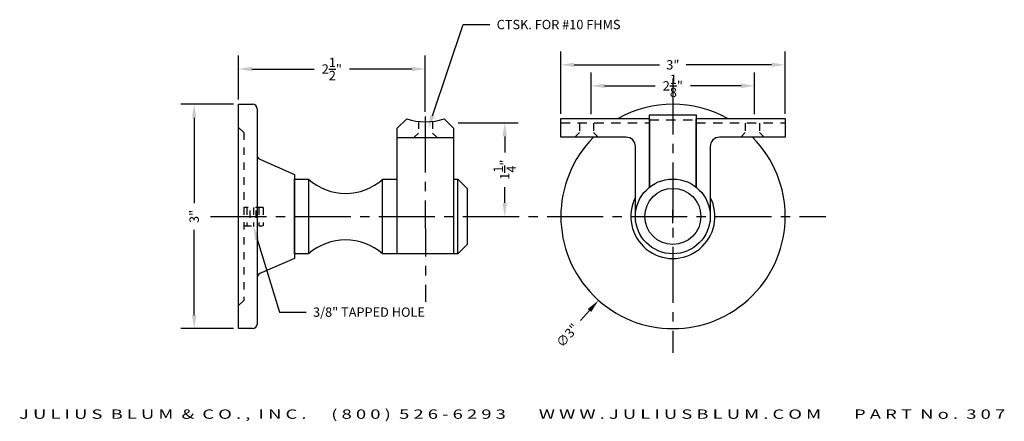
# Model space of a CAD drawing. Units: inches. Extents: x -2 to 11.2, y 0.1 to 5.5.
import ezdxf
from ezdxf import colors
from ezdxf.entities.mleader import LeaderData, LeaderLine
from ezdxf.enums import TextEntityAlignment as Align
from ezdxf.math import Vec2, Vec3

# ---------------------------------------------------------------- set-up
doc = ezdxf.new("R2010")
doc.units = ezdxf.units.IN
doc.header["$MEASUREMENT"] = 0
doc.linetypes.add('CENTER2', pattern=[1.125, 0.75, -0.125, 0.125, -0.125])
doc.linetypes.add('HIDDEN2', pattern=[0.1875, 0.125, -0.0625])
doc.layers.get('DEFPOINTS').update_dxf_attribs({"color": 8, "linetype": 'CONTINUOUS'})
for name, color, linetype in [('ADP1DETAIL', 3, 'CONTINUOUS'), ('ADP2DETAIL', 1, 'CONTINUOUS'), ('ADP3DETAIL', 1, 'CONTINUOUS'), ('Dimensions', 3, 'CONTINUOUS')]:
    doc.layers.add(name, color=color, linetype=linetype)
doc.styles.add('ARIAL_WIDE', font='arial.ttf', dxfattribs={"width": 1.25})
doc.dimstyles.new('JB-DIM-IMP', dxfattribs={"dimtxt": 0.125, "dimasz": 0.18, "dimexe": 0.18, "dimexo": 0.0625, "dimgap": 0.09, "dimtad": 0, "dimdec": 3, "dimzin": 0, "dimdsep": 46, "dimlunit": 4, "dimtxsty": 'ARIAL_WIDE', "dimcen": 0.09, "dimclrd": 1, "dimclre": 1, "dimadec": 0, "dimazin": 0, "dimtfac": 1, "dimtdec": 3, "dimtofl": 0, "dimtmove": 0, "dimatfit": 3, "dimfxl": 1, "dimtolj": 1, "dimtzin": 0, "dimarcsym": 0})

# ---------------------------------------------------------------- blocks, each defined once
blk = doc.blocks.new('*D28')
at = {"layer": 'DEFPOINTS', "color": 0, "transparency": 16777216}
for p in [(3.461, 4.825), (0.961, 4.354), (3.461, 4.191)]:
    blk.add_point(p, dxfattribs=at)
at = {"layer": 'Dimensions', "color": 1, "lineweight": -2, "transparency": 16777216}
for p, q in [((0.961, 4.416), (0.961, 5.005)), ((3.461, 4.254), (3.461, 5.005)), ((1.141, 4.825), (1.973, 4.825)), ((3.281, 4.825), (2.449, 4.825))]:
    blk.add_line(p, q, dxfattribs=at)
at = {"layer": 'Dimensions', "color": 1, "transparency": 16777216}
for points in [[(1.141, 4.855), (1.141, 4.795), (0.961, 4.825)], [(3.281, 4.855), (3.281, 4.795), (3.461, 4.825)]]:
    blk.add_solid(points, dxfattribs=at)
at = {"layer": 'Dimensions', "color": 0, "transparency": 16777216, "insert": (2.211, 4.825), "char_height": 0.125, "attachment_point": 5, "style": 'ARIAL_WIDE'}
blk.add_mtext('\\A1;2{\\H1x;\\S1/2;}"', dxfattribs=at)
blk = doc.blocks.new('*D29')
at = {"layer": 'DEFPOINTS', "color": 0, "transparency": 16777216}
for p in [(3.836, 4.104), (4.523, 4.104), (4.086, 2.854)]:
    blk.add_point(p, dxfattribs=at)
at = {"layer": 'Dimensions', "color": 1, "lineweight": -2, "transparency": 16777216}
for p, q in [((3.898, 4.104), (4.703, 4.104)), ((4.523, 3.924), (4.523, 3.71)), ((4.523, 3.034), (4.523, 3.247)), ((4.148, 2.854), (4.703, 2.854))]:
    blk.add_line(p, q, dxfattribs=at)
at = {"layer": 'Dimensions', "color": 1, "transparency": 16777216}
for points in [[(4.493, 3.924), (4.553, 3.924), (4.523, 4.104)], [(4.493, 3.034), (4.553, 3.034), (4.523, 2.854)]]:
    blk.add_solid(points, dxfattribs=at)
at = {"layer": 'Dimensions', "color": 0, "transparency": 16777216, "insert": (4.523, 3.479), "char_height": 0.125, "attachment_point": 5, "rotation": 90, "style": 'ARIAL_WIDE'}
blk.add_mtext('\\A1;1{\\H1x;\\S1/4;}"', dxfattribs=at)
blk = doc.blocks.new('*D30')
at = {"layer": 'DEFPOINTS', "color": 0, "transparency": 16777216}
for p in [(7.766, 3.976), (5.776, 1.731)]:
    blk.add_point(p, dxfattribs=at)
at = {"layer": 'Dimensions', "color": 1, "lineweight": -2, "transparency": 16777216}
for p, q in [((6.771, 2.764), (6.771, 2.944)), ((6.681, 2.854), (6.861, 2.854)), ((5.537, 1.462), (5.656, 1.597))]:
    blk.add_line(p, q, dxfattribs=at)
at = {"layer": 'Dimensions', "color": 1, "transparency": 16777216}
blk.add_solid([(5.634, 1.617), (5.679, 1.577), (5.776, 1.731)], dxfattribs=at)
at = {"layer": 'Dimensions', "color": 0, "transparency": 16777216, "insert": (5.361, 1.264), "char_height": 0.125, "attachment_point": 5, "rotation": 48.4321, "style": 'ARIAL_WIDE'}
blk.add_mtext('\\A1;∅3"', dxfattribs=at)
blk = doc.blocks.new('*D31')
at = {"layer": 'DEFPOINTS', "color": 0, "transparency": 16777216}
for p in [(7.864, 4.6), (5.677, 4.157), (7.864, 4.157)]:
    blk.add_point(p, dxfattribs=at)
at = {"layer": 'Dimensions', "color": 1, "lineweight": -2, "transparency": 16777216}
for p, q in [((5.677, 4.219), (5.677, 4.78)), ((7.864, 4.219), (7.864, 4.78)), ((5.857, 4.6), (6.533, 4.6)), ((7.684, 4.6), (7.009, 4.6))]:
    blk.add_line(p, q, dxfattribs=at)
at = {"layer": 'Dimensions', "color": 1, "transparency": 16777216}
for points in [[(5.857, 4.63), (5.857, 4.57), (5.677, 4.6)], [(7.684, 4.63), (7.684, 4.57), (7.864, 4.6)]]:
    blk.add_solid(points, dxfattribs=at)
at = {"layer": 'Dimensions', "color": 0, "transparency": 16777216, "insert": (6.771, 4.6), "char_height": 0.125, "attachment_point": 5, "style": 'ARIAL_WIDE'}
blk.add_mtext('\\A1;2{\\H1x;\\S1/8;}"', dxfattribs=at)
blk = doc.blocks.new('*D32')
at = {"layer": 'DEFPOINTS', "color": 0, "transparency": 16777216}
for p in [(8.271, 4.881), (5.271, 4.163), (8.271, 4.163)]:
    blk.add_point(p, dxfattribs=at)
at = {"layer": 'Dimensions', "color": 1, "lineweight": -2, "transparency": 16777216}
for p, q in [((5.271, 4.225), (5.271, 5.061)), ((8.271, 4.225), (8.271, 5.061)), ((5.451, 4.881), (6.591, 4.881)), ((8.091, 4.881), (6.951, 4.881))]:
    blk.add_line(p, q, dxfattribs=at)
at = {"layer": 'Dimensions', "color": 1, "transparency": 16777216}
for points in [[(5.451, 4.911), (5.451, 4.851), (5.271, 4.881)], [(8.091, 4.911), (8.091, 4.851), (8.271, 4.881)]]:
    blk.add_solid(points, dxfattribs=at)
at = {"layer": 'Dimensions', "color": 0, "transparency": 16777216, "insert": (6.771, 4.881), "char_height": 0.125, "attachment_point": 5, "style": 'ARIAL_WIDE'}
blk.add_mtext('\\A1;3"', dxfattribs=at)
blk = doc.blocks.new('*D33')
at = {"layer": 'DEFPOINTS', "color": 0, "transparency": 16777216}
for p in [(0.961, 4.354), (0.37, 1.354), (0.961, 1.354)]:
    blk.add_point(p, dxfattribs=at)
at = {"layer": 'Dimensions', "color": 1, "lineweight": -2, "transparency": 16777216}
for p, q in [((0.898, 4.354), (0.19, 4.354)), ((0.37, 4.174), (0.37, 3.033)), ((0.37, 1.534), (0.37, 2.674)), ((0.898, 1.354), (0.19, 1.354))]:
    blk.add_line(p, q, dxfattribs=at)
at = {"layer": 'Dimensions', "color": 1, "transparency": 16777216}
for points in [[(0.34, 4.174), (0.4, 4.174), (0.37, 4.354)], [(0.34, 1.534), (0.4, 1.534), (0.37, 1.354)]]:
    blk.add_solid(points, dxfattribs=at)
at = {"layer": 'Dimensions', "color": 0, "transparency": 16777216, "insert": (0.37, 2.854), "char_height": 0.125, "attachment_point": 5, "rotation": 90, "style": 'ARIAL_WIDE'}
blk.add_mtext('\\A1;3"', dxfattribs=at)

msp = doc.modelspace()

# ---------------------------------------------------------------- linework, layer by layer
at = {"layer": 'ADP1DETAIL'}
for p, q in [((0.9607, 1.3537), (0.9607, 4.3537)), ((0.9607, 4.3537), (1.1487, 4.3537)), ((1.2107, 4.2917), (1.2107, 3.6755)), ((3.0867, 4.0333), (3.2117, 4.1583)), ((3.7117, 4.1583), (3.8367, 4.0333)), ((5.2709, 4.1627), (6.4584, 4.1627)), ((5.2709, 3.9127), (5.2709, 4.1627)), ((6.4584, 3.244), (6.4584, 4.2117)), ((6.4584, 4.2117), (7.0834, 4.2117)), ((6.4584, 4.1573), (6.4584, 3.244)), ((7.0834, 4.2117), (7.0834, 3.244)), ((7.0834, 4.1627), (8.2709, 4.1627)), ((7.0834, 3.244), (7.0834, 4.1573)), ((8.2709, 4.1627), (8.2709, 3.9127)), ((3.0867, 2.3537), (3.0867, 4.0333)), ((3.8367, 4.0333), (3.8367, 2.3537)), ((3.0867, 3.9083), (3.8367, 3.9083)), ((6.1459, 3.9127), (5.2709, 3.9127)), ((8.2709, 3.9127), (7.3959, 3.9127)), ((6.2709, 2.7859), (6.2709, 3.7877)), ((7.2709, 3.7877), (7.2709, 2.7859)), ((1.2107, 3.6755), (1.2107, 1.4157)), ((1.2479, 3.6187), (1.7107, 3.4162)), ((1.7107, 3.4162), (1.7107, 2.2912)), ((1.7107, 3.3537), (1.8987, 3.3537)), ((1.7107, 2.3537), (1.7107, 3.3537)), ((1.8987, 3.3537), (1.8987, 2.3537)), ((2.8902, 2.3537), (2.8902, 3.3537)), ((2.8902, 3.3537), (3.0867, 3.3537)), ((3.8349, 3.3537), (3.8969, 3.3537)), ((3.8969, 2.3537), (3.8969, 3.3537)), ((3.8969, 3.3537), (4.0219, 3.2287)), ((4.0219, 3.2287), (4.0219, 2.4787)), ((7.2709, 2.7859), (7.2671, 2.7921)), ((4.0219, 2.4787), (3.8969, 2.3537)), ((1.7107, 2.2912), (1.2479, 2.0887)), ((1.8987, 2.3537), (1.7107, 2.3537)), ((3.0867, 2.3537), (2.8902, 2.3537)), ((3.8367, 2.3537), (3.0867, 2.3537)), ((3.8969, 2.3537), (3.8349, 2.3537)), ((1.1487, 1.3537), (0.9607, 1.3537))]:
    msp.add_line(p, q, dxfattribs=at)
msp.add_lwpolyline([(6.2747, 2.7921), (6.2709, 2.7859)], dxfattribs=at)
at = {"layer": 'ADP1DETAIL', "color": 2}
msp.add_circle((6.7709, 2.8537), 0.5, dxfattribs=at)
at = {"layer": 'ADP1DETAIL'}
msp.add_circle((6.7709, 2.8537), 0.375, dxfattribs=at)
for centre, radius, start, end in [((1.1487, 4.2917), 0.062, 0, 90), ((6.7709, 2.8537), 1.5, 60.76862, 119.23138), ((3.4617, 4.9312), 0.8125, 252.07083, 287.92917), ((6.7732, 2.8537), 1.5, 135.09057, 44.90943), ((6.1459, 3.7877), 0.125, 0, 90), ((7.3959, 3.7877), 0.125, 90, 180), ((1.2727, 3.6755), 0.062, 180, 246.37062), ((2.3954, 3.9018), 0.7396, 227.81492, 312.18508), ((2.3945, 1.7839), 0.7553, 48.97755, 131.02245), ((1.2727, 2.0319), 0.062, 113.62938, 180), ((1.1487, 1.4157), 0.062, 270, 0)]:
    msp.add_arc(centre, radius, start, end, dxfattribs=at)
at = {"layer": 'ADP1DETAIL', "color": 2}
msp.add_arc((6.7709, 2.8537), 0.5625, 152.73396, 27.26604, dxfattribs=at)
at = {"layer": 'ADP2DETAIL', "linetype": 'HIDDEN2', "ltscale": 0.5}
for p, q in [((3.3677, 4.1242), (3.3677, 3.9693)), ((3.5557, 4.1242), (3.5557, 3.9693)), ((5.5222, 4.0997), (5.5222, 3.9747)), ((5.7102, 4.0997), (5.7102, 3.9747)), ((7.7401, 4.0997), (7.7401, 3.9747)), ((7.9281, 4.0997), (7.9281, 3.9747)), ((3.3677, 3.9693), (3.3057, 3.9073)), ((3.5557, 3.9693), (3.6177, 3.9073)), ((5.5222, 3.9747), (5.4602, 3.9127)), ((5.7102, 3.9747), (5.7722, 3.9127)), ((7.7401, 3.9747), (7.6781, 3.9127)), ((7.9281, 3.9747), (7.9901, 3.9127))]:
    msp.add_line(p, q, dxfattribs=at)
at = {"layer": 'ADP2DETAIL', "linetype": 'HIDDEN2'}
for p, q in [((5.2709, 4.1037), (6.4584, 4.1037)), ((6.4584, 4.1463), (7.0834, 4.1463)), ((7.0834, 4.1037), (8.2709, 4.1037))]:
    msp.add_line(p, q, dxfattribs=at)
at = {"layer": 'ADP2DETAIL', "linetype": 'HIDDEN2', "ltscale": 0.25}
for p, q in [((1.0344, 3.9771), (0.9607, 4.0448)), ((1.0344, 3.9771), (1.0344, 1.7304)), ((1.2921, 2.9737), (1.0393, 2.9737)), ((1.0748, 2.9737), (1.0748, 2.7271)), ((1.1148, 2.9337), (1.1148, 2.7737)), ((1.1615, 2.9737), (1.1615, 2.7204)), ((1.1948, 2.9337), (1.1948, 2.7737)), ((1.2348, 2.9737), (1.2348, 2.7271)), ((1.2921, 2.9737), (1.2921, 2.7271)), ((1.0345, 2.7271), (1.2838, 2.7271)), ((1.0344, 1.7304), (0.9607, 1.6627))]:
    msp.add_line(p, q, dxfattribs=at)
at = {"layer": 'ADP3DETAIL', "linetype": 'CENTER2'}
for p, q in [((6.7709, 4.6993), (6.7709, 1.0303)), ((3.4607, 4.1913), (3.4615, 1.7117)), ((0.5891, 2.8537), (8.815, 2.8537))]:
    msp.add_line(p, q, dxfattribs=at)

# ---------------------------------------------------------------- texts
at = {"layer": 'DEFPOINTS', "style": 'ARIAL_WIDE', "width": 1.443304}
msp.add_text('J U L I U S  B L U M  &  C O . ,  I N C .      ( 8 0 0 )  5 2 6 - 6 2 9 3        W W W . J U L I U S B L U M . C O M        P A R T  N o .  3 0 7', height=0.125, dxfattribs=at).set_placement((4.6215, 0.2732), align=Align.TOP_CENTER)

# ---------------------------------------------------------------- dimensions: what is measured, and where the dimension line sits
at = {"layer": 'Dimensions'}
for base, p1, p2, picture, middle in [((3.4607, 4.825), (0.9607, 4.3537), (3.4607, 4.1913), '*D28', (2.2107, 4.825)), ((8.2709, 4.8811), (5.2709, 4.1627), (8.2709, 4.1627), '*D32', (6.7709, 4.8811)), ((7.8644, 4.6001), (5.6774, 4.1568), (7.8644, 4.1568), '*D31', (6.7709, 4.6001))]:
    dim = msp.add_linear_dim(base=base, p1=p1, p2=p2, dimstyle='JB-DIM-IMP', dxfattribs=at)
    dim.commit()
    dim.dimension.update_dxf_attribs({"geometry": picture, "text_midpoint": middle})
for base, p1, p2, picture, middle in [((0.3704, 1.3537), (0.9607, 4.3537), (0.9607, 1.3537), '*D33', (0.3704, 2.8537)), ((4.5232, 4.1037), (4.0857, 2.8537), (3.8357, 4.1037), '*D29', (4.5232, 3.4787))]:
    dim = msp.add_linear_dim(base=base, p1=p1, p2=p2, angle=90, dimstyle='JB-DIM-IMP', dxfattribs=at)
    dim.commit()
    dim.dimension.update_dxf_attribs({"geometry": picture, "text_midpoint": middle})
dim = msp.add_diameter_dim_2p(p1=(7.7662, 3.976), p2=(5.7757, 1.7315), dimstyle='JB-DIM-IMP', dxfattribs=at)
dim.commit()
dim.dimension.update_dxf_attribs({"geometry": '*D30', "text_midpoint": (5.3611, 1.264)})

# ---------------------------------------------------------------- leaders
ml = msp.add_multileader_mtext('Standard', dxfattribs=at)
ml.set_content('\\A1;CTSK. FOR #10 FHMS', color=256, style='ARIAL_WIDE')
ml.set_leader_properties()
ml.build(insert=Vec2(0, 0))
ml.multileader.update_dxf_attribs({"text_right_attachment_type": 6, "dogleg_length": 0.36, "arrow_head_size": 0.18})
ctx = ml.context
ctx.base_point, ctx.char_height, ctx.arrow_head_size, ctx.landing_gap_size, ctx.plane_origin = Vec3(4.3253, 5.4185), 0.125, 0.18, 0.09, Vec3(3.5775, 5.9871)
ctx.right_attachment = 6
notes = []
notes.append((ctx, [(0, (1, 1, 0), (3.9653, 5.4185), (1, 0), 0.36, [(0, [(3.4992, 4.0286)], 0, [])])]))
ctx.mtext.insert, ctx.mtext.flow_direction = Vec3(4.4153, 5.482), 5
ml = msp.add_multileader_mtext('Standard', dxfattribs=at)
ml.set_content('\\A1;3/8" TAPPED HOLE', color=256, style='ARIAL_WIDE')
ml.set_leader_properties()
ml.build(insert=Vec2(0, 0))
ml.multileader.update_dxf_attribs({"text_right_attachment_type": 6, "dogleg_length": 0.36, "arrow_head_size": 0.18})
ctx = ml.context
ctx.base_point, ctx.char_height, ctx.arrow_head_size, ctx.landing_gap_size, ctx.plane_origin = Vec3(1.8692, 1.5731), 0.125, 0.18, 0.09, Vec3(1.1214, 2.1418)
ctx.right_attachment = 6
notes.append((ctx, [(0, (1, 1, 0), (1.5092, 1.5731), (1, 0), 0.36, [(0, [(1.1615, 2.7204)], 0, [])])]))
ctx.mtext.insert, ctx.mtext.flow_direction = Vec3(1.9592, 1.6368), 5
for ctx, leaders in notes:
    for number, flags, end, landing, length, lines in leaders:
        leader = LeaderData()
        leader.index, (leader.has_last_leader_line, leader.has_dogleg_vector, leader.attachment_direction) = number, flags
        leader.last_leader_point, leader.dogleg_vector, leader.dogleg_length = Vec3(end), Vec3(landing), length
        for number, points, colour, breaks in lines:
            line = LeaderLine()
            line.index, line.vertices, line.color, line.breaks = number, Vec3.list(points), colors.encode_raw_color(colour), breaks
            leader.lines.append(line)
        ctx.leaders.append(leader)

doc.saveas('drawing.dxf')
